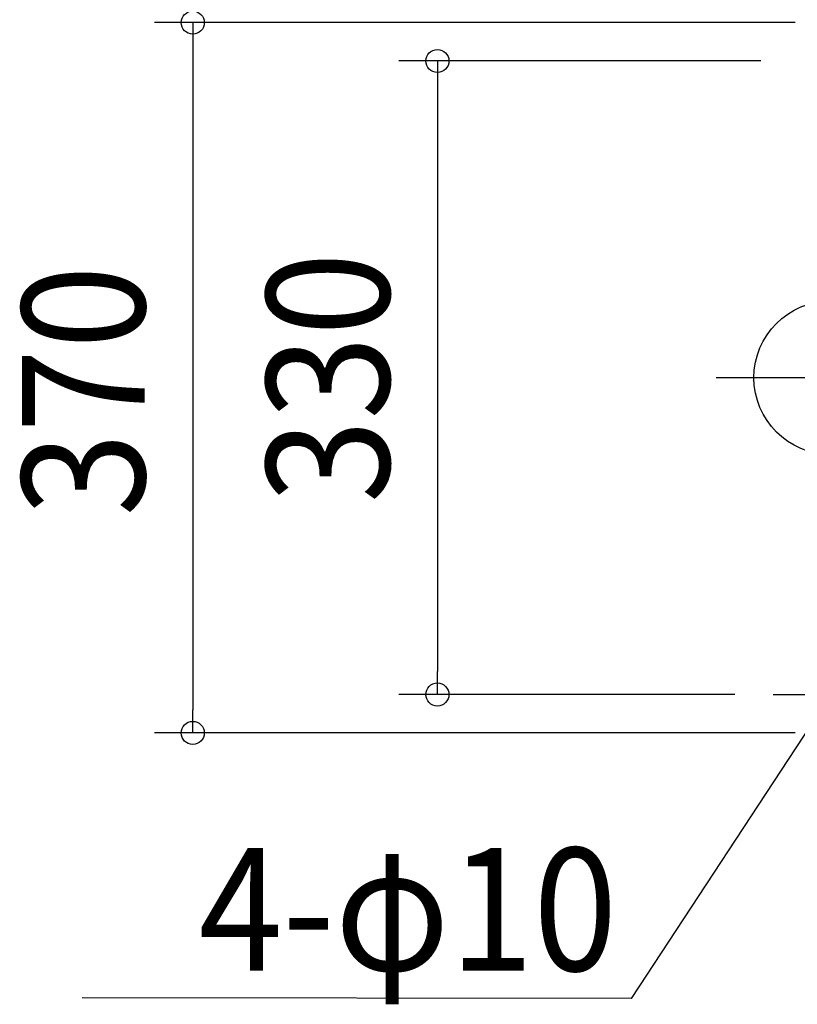
# Model space of a CAD drawing. Extents: x -422 to 803, y -326 to 581.
# Drawn here: x -422 to -17, y -326 to 187 of the extents above; entities that cross this region are included whole.
import ezdxf
from ezdxf.enums import TextEntityAlignment as Align

# ---------------------------------------------------------------- set-up
doc = ezdxf.new("R2010")
doc.units = 0
doc.header["$LTSCALE"] = 20
doc.header["$PDMODE"] = 3
doc.header["$PDSIZE"] = -2
doc.linetypes.add('DASHDOT', pattern=[5.5, 4, -0.6, 0.3, -0.6])
doc.layers.get('DEFPOINTS').update_dxf_attribs({"linetype": 'CONTINUOUS'})
for name, color, linetype in [('ARRANGE', 1, 'CONTINUOUS'), ('BASIS', 6, 'DASHDOT'), ('NOTE', 4, 'CONTINUOUS'), ('SIZE', 30, 'CONTINUOUS')]:
    doc.layers.add(name, color=color, linetype=linetype)
doc.styles.get("Standard").update_dxf_attribs({"font": 'SIMPLEX.shx', "width": 0.9, "height": 64, "bigfont": 'BIGFONT.shx'})

msp = doc.modelspace()

# ---------------------------------------------------------------- linework, layer by layer
at = {"layer": 'ARRANGE', "color": 1, "linetype": 'CONTINUOUS'}
msp.add_circle((0, 0), 40, dxfattribs=at)
at = {"layer": 'BASIS', "color": 6, "linetype": 'DASHDOT'}
msp.add_line((218.88, 0), (-59.61, 0), dxfattribs=at)
at = {"layer": 'DEFPOINTS', "color": 30, "linetype": 'CONTINUOUS'}
for p in [(-204.8, -165), (-29.9, -165), (-332.14, -185)]:
    msp.add_point(p, dxfattribs=at)
at = {"layer": 'NOTE', "color": 4, "linetype": 'CONTINUOUS'}
for p, q in [((-29.9, -165), (39.08, -165)), ((-6.58, -175.03), (-103.88, -323.36)), ((-103.88, -323.36), (-389.77, -323.05))]:
    msp.add_line(p, q, dxfattribs=at)
at = {"layer": 'SIZE', "color": 30, "linetype": 'CONTINUOUS'}
for p, q in [((-18.5, 185), (-352.14, 185)), ((-332.14, 185), (-332.14, 173)), ((-332.14, 173), (-332.14, -173)), ((-36.31, 165), (-224.8, 165)), ((-204.8, 165), (-204.8, 153)), ((-204.8, 153), (-204.8, -153)), ((-204.8, -165), (-204.8, -153)), ((-49.9, -165), (-224.8, -165)), ((-332.14, -185), (-332.14, -173)), ((-18.5, -185), (-352.14, -185))]:
    msp.add_line(p, q, dxfattribs=at)
for centre in [(-332.14, 185), (-204.8, 165), (-204.8, -165), (-332.14, -185)]:
    msp.add_circle(centre, 6, dxfattribs=at)

# ---------------------------------------------------------------- texts
at = {"layer": 'NOTE', "color": 4, "linetype": 'CONTINUOUS', "width": 0.9}
msp.add_text('4-φ10', height=64, dxfattribs=at).set_placement((-111.21, -308.92), align=Align.RIGHT)
at = {"layer": 'SIZE', "color": 30, "linetype": 'CONTINUOUS', "width": 0.9}
for s, p in [('330', (-229.8, 0)), ('370', (-357.14, -6.8))]:
    msp.add_text(s, height=64, rotation=90, dxfattribs=at).set_placement(p, align=Align.CENTER)

doc.saveas('drawing.dxf')
